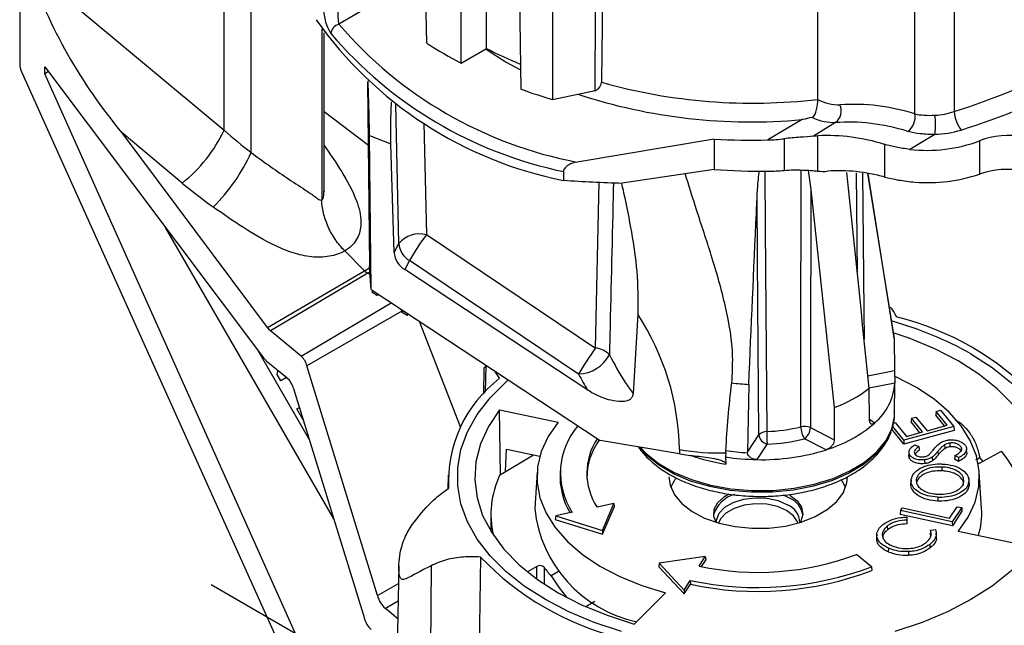
# Paper-space layout '_Isometric' of a CAD drawing. Units: inches. Extents: x -0.83 to 0.83, y -1.13 to 1.41.
# Drawn here: x -0.83 to 0.28, y -0.1 to 0.58 of the extents above; entities that cross this region are included whole.
import ezdxf

# ---------------------------------------------------------------- set-up
doc = ezdxf.new("R2010")
doc.units = ezdxf.units.IN
doc.header["$MEASUREMENT"] = 0

psp = doc.layouts.new('_Isometric')

# ---------------------------------------------------------------- linework, layer by layer
at = {"color": 7, "linetype": 'Continuous', "lineweight": 25}
for p, q in [((-0.5972, 0.4527), (-0.5972, 0.9861)), ((-0.5669, 0.4277), (-0.5669, 0.9405)), ((-0.3707, 0.5499), (-0.374, 0.7717)), ((-0.332, 0.5276), (-0.3319, 0.7474)), ((0.0667, 0.4872), (0.0667, 0.7455)), ((-0.3037, 0.5439), (-0.3036, 0.7351)), ((-0.2651, 0.4984), (-0.268, 0.7196)), ((-0.23, 0.707), (-0.2299, 0.4868)), ((-0.1749, 0.5076), (-0.1727, 0.7131)), ((0.1753, 0.4709), (0.1753, 0.6873)), ((0.2191, 0.6834), (0.2191, 0.4736)), ((-0.8162, 0.6354), (-0.5972, 0.4527)), ((-0.8258, 0.6029), (-0.8258, 0.5274)), ((-0.4281, 0.5951), (-0.4688, 0.5712)), ((-0.4879, 0.5655), (-0.4879, 0.3747)), ((-0.4853, 0.3844), (-0.4853, 0.5615)), ((-0.332, 0.5276), (-0.3037, 0.5439)), ((-0.7978, 0.5237), (-0.5531, 0.1983)), ((-0.7978, 0.5159), (-0.7978, 0.5237)), ((-0.7936, 0.5182), (-0.7978, 0.5159)), ((-0.8234, 0.5174), (-0.4763, -0.2537)), ((-0.4659, -0.2251), (-0.7978, 0.5159)), ((-0.4367, 0.5063), (-0.4345, 0.3007)), ((-0.1824, 0.4968), (-0.2299, 0.4868)), ((-0.402, 0.3262), (-0.4053, 0.4813)), ((-0.4359, 0.4355), (-0.4853, 0.4733)), ((0.049, 0.4645), (0.0109, 0.4418)), ((-0.3737, 0.4606), (-0.371, 0.336)), ((0.0865, 0.4612), (0.0617, 0.4462)), ((-0.5487, 0.232), (-0.7112, 0.4496)), ((-0.6441, 0.3936), (-0.7112, 0.4496)), ((-0.4346, 0.4467), (-0.4108, 0.4373)), ((-0.4327, 0.2745), (-0.4346, 0.4467)), ((-0.0494, 0.4428), (-0.2026, 0.4171)), ((-0.0494, 0.4428), (-0.0494, 0.4088)), ((0.0291, 0.4432), (0.0291, 0.4078)), ((0.0665, 0.4466), (0.0665, 0.4071)), ((0.1974, 0.448), (0.1696, 0.4313)), ((0.2475, 0.4409), (0.2475, 0.4036)), ((-0.4071, 0.316), (-0.4108, 0.4373)), ((0.1412, 0.437), (0.1412, 0.4004)), ((-0.0494, 0.4088), (-0.152, 0.3936)), ((0.0558, 0.4078), (0.0589, 0.3864)), ((-0.2177, 0.4066), (-0.2177, 0.3967)), ((0.1109, 0.2922), (0.1098, 0.405)), ((0.1224, 0.4042), (0.1521, 0.22)), ((0.1517, 0.2227), (0.1228, 0.4045)), ((-0.1818, 0.2092), (-0.1777, 0.3948)), ((0.0589, 0.3864), (0.0851, 0.1428)), ((-0.4746, 0.0183), (-0.6627, 0.3441)), ((-0.371, 0.336), (-0.1818, 0.2092)), ((-0.4071, 0.316), (-0.402, 0.3262)), ((-0.4402, 0.2957), (-0.4623, 0.3178)), ((-0.4402, 0.2957), (-0.4345, 0.2989)), ((-0.39, 0.307), (-0.3951, 0.2969)), ((-0.2008, 0.1802), (-0.39, 0.307)), ((-0.5487, 0.232), (-0.4402, 0.2957)), ((-0.4365, 0.2928), (-0.5452, 0.2283)), ((-0.4343, 0.2941), (-0.4365, 0.2928)), ((-0.4342, 0.2915), (-0.4365, 0.2928)), ((-0.1906, 0.1622), (-0.3951, 0.2969)), ((-0.4327, 0.2745), (-0.1766, 0.1058)), ((-0.432, 0.2715), (-0.4307, 0.2732)), ((-0.4266, 0.2679), (-0.432, 0.2715)), ((-0.4266, 0.2679), (-0.4253, 0.2696)), ((-0.4238, 0.2686), (-0.4266, 0.2679)), ((-0.5111, 0.2), (-0.4104, 0.2598)), ((-0.3983, 0.2503), (-0.5047, 0.1895)), ((-0.398, 0.2491), (-0.3989, 0.2522)), ((-0.398, 0.2491), (-0.3968, 0.2508)), ((-0.3926, 0.2456), (-0.398, 0.2491)), ((-0.3926, 0.2456), (-0.3914, 0.2473)), ((-0.1347, 0.247), (-0.1399, 0.1583)), ((-0.3329, 0.121), (-0.3786, 0.2389)), ((-0.5111, 0.2), (-0.5452, 0.2283)), ((0.1521, 0.22), (0.1517, 0.2227)), ((0.1521, 0.22), (0.1525, 0.1841)), ((-0.5598, 0.2071), (-0.502, 0.107)), ((-0.5502, 0.1951), (-0.5271, 0.1762)), ((-0.4258, -0.0675), (-0.5047, 0.1895)), ((-0.3066, 0.1875), (-0.3072, 0.1577)), ((-0.3047, 0.1894), (-0.306, 0.1875)), ((-0.3047, 0.1894), (-0.3053, 0.1598)), ((-0.5379, 0.1796), (-0.537, 0.1843)), ((-0.5339, 0.1726), (-0.5379, 0.1796)), ((-0.5273, 0.1764), (-0.5339, 0.1726)), ((-0.2891, 0.1754), (-0.2943, 0.1833)), ((0.1226, 0.1783), (0.1525, 0.1841)), ((-0.0106, 0.1686), (-0.0121, 0.093)), ((0.1528, 0.17), (0.1241, 0.1644)), ((0.1524, 0.1356), (0.1528, 0.1705)), ((0.1528, 0.1716), (0.1528, 0.1719)), ((0.1528, 0.1716), (0.1528, 0.17)), ((-0.5195, 0.1639), (-0.4403, -0.093)), ((0.1246, 0.1287), (0.1241, 0.1644)), ((-0.5158, 0.1412), (-0.513, 0.1428)), ((-0.5158, 0.1412), (-0.513, 0.1428)), ((-0.5088, 0.129), (-0.5158, 0.1412)), ((-0.2892, 0.1403), (-0.2236, 0.1265)), ((-0.2881, 0.0677), (-0.2892, 0.1403)), ((0.0851, 0.1428), (0.0851, 0.1068)), ((0.1989, 0.1382), (0.1985, 0.1342)), ((0.2084, 0.1222), (0.1985, 0.1342)), ((0.1989, 0.1382), (0.204, 0.1396)), ((0.2114, 0.123), (0.1989, 0.1382)), ((0.204, 0.1396), (0.2189, 0.1214)), ((0.1245, 0.1298), (0.1304, 0.1256)), ((0.163, 0.1061), (0.1505, 0.1214)), ((0.151, 0.1253), (0.153, 0.1259)), ((0.153, 0.1259), (0.1657, 0.1105)), ((0.2189, 0.1214), (0.163, 0.1061)), ((0.1713, 0.1307), (0.1709, 0.1267)), ((0.1808, 0.1146), (0.1709, 0.1267)), ((0.1713, 0.1307), (0.1763, 0.1321)), ((0.1838, 0.1154), (0.1713, 0.1307)), ((0.1763, 0.1321), (0.1888, 0.1168)), ((0.1888, 0.1168), (0.2114, 0.123)), ((0.2189, 0.1214), (0.2193, 0.1172)), ((-0.0121, 0.093), (0.0008, 0.1121)), ((0.0584, 0.1203), (0.0851, 0.1068)), ((0.1484, 0.1151), (0.1476, 0.113)), ((0.1629, 0.1019), (0.1493, 0.1184)), ((0.2193, 0.1172), (0.1629, 0.1019)), ((0.1657, 0.1105), (0.1838, 0.1154)), ((-0.088, 0.091), (-0.1766, 0.1058)), ((0.0101, 0.102), (-0.0016, 0.0845)), ((0.0762, 0.0955), (0.0518, 0.1079)), ((0.163, 0.1061), (0.1629, 0.1019)), ((0.1753, 0.1012), (0.1798, 0.099)), ((0.2085, 0.101), (0.2087, 0.0968)), ((0.2142, 0.103), (0.2142, 0.0988)), ((-0.2891, 0.0671), (-0.2513, 0.0899)), ((-0.2824, 0.0711), (-0.2813, 0.0962)), ((-0.2813, 0.0962), (-0.2441, 0.0884)), ((-0.088, 0.0957), (-0.088, 0.091)), ((-0.0362, 0.0921), (-0.0364, 0.0875)), ((-0.0362, 0.0921), (-0.0361, 0.0946)), ((-0.0121, 0.093), (-0.012, 0.0921)), ((0.1686, 0.0934), (0.1684, 0.0893)), ((0.1687, 0.0868), (0.1686, 0.0893)), ((0.169, 0.0909), (0.1687, 0.0868)), ((0.2009, 0.0937), (0.2011, 0.0896)), ((0.2239, 0.0867), (0.22, 0.0891)), ((0.2273, 0.0977), (0.227, 0.0935)), ((0.2333, 0.0921), (0.233, 0.0961)), ((0.2475, 0.0804), (0.272, 0.094)), ((-0.0364, 0.0875), (-0.0361, 0.0794)), ((0.1861, 0.0843), (0.1862, 0.0801)), ((0.1946, 0.0873), (0.1948, 0.0831)), ((0.2239, 0.0824), (0.2197, 0.085)), ((0.2476, 0.0868), (0.2512, 0.0824)), ((-0.3468, 0.0672), (-0.3472, 0.0516)), ((-0.2472, 0.0706), (-0.2498, 0.0298)), ((-0.2212, 0.0741), (-0.2214, 0.0701)), ((0.2054, 0.0762), (0.2054, 0.072)), ((0.2498, 0.0298), (0.2472, 0.0706)), ((0.171, 0.0615), (0.1708, 0.0574)), ((0.1767, 0.0622), (0.1769, 0.0581)), ((0.2354, 0.0626), (0.2353, 0.064)), ((0.2355, 0.0599), (0.2355, 0.0603)), ((0.2355, 0.0596), (0.2358, 0.0555)), ((0.0279, 0.045), (0.0354, 0.0415)), ((-0.1616, 0.0353), (-0.1802, 0.0314)), ((-0.1742, 0.0054), (-0.1616, 0.0353)), ((-0.1616, 0.0353), (-0.1612, 0.0314)), ((0.201, 0.0424), (0.201, 0.0381)), ((-0.2988, 0.023), (-0.2988, 0.0042)), ((-0.2079, 0.0256), (-0.2264, 0.0217)), ((-0.1741, 0.0011), (-0.1612, 0.0314)), ((0.1592, 0.0275), (0.1588, 0.0233)), ((0.2171, 0.0105), (0.1588, 0.0233)), ((0.1592, 0.0275), (0.1612, 0.0306)), ((0.217, 0.0148), (0.1592, 0.0275)), ((0.1612, 0.0306), (0.2139, 0.019)), ((0.2139, 0.019), (0.2225, 0.0319)), ((0.2276, 0.0308), (0.217, 0.0148)), ((0.2279, 0.0268), (0.2171, 0.0105)), ((0.2225, 0.0319), (0.2276, 0.0308)), ((0.2276, 0.0308), (0.2279, 0.0268)), ((-0.2264, 0.0217), (-0.227, 0.0176)), ((-0.227, 0.0176), (-0.1741, 0.0011)), ((-0.2264, 0.0217), (-0.1742, 0.0054)), ((0.1661, 0.0201), (0.1661, 0.0169)), ((0.1661, 0.0201), (0.1663, 0.0162)), ((0.1661, 0.0169), (0.1664, 0.0126)), ((0.1663, 0.0162), (0.1664, 0.0126)), ((0.217, 0.0148), (0.2171, 0.0105)), ((-0.1742, 0.0054), (-0.1741, 0.0011)), ((0.1327, 0.001), (0.1324, -0.0031)), ((0.1443, 0.0102), (0.1445, 0.006)), ((0.1927, 0.0055), (0.1981, 0.0064)), ((0.1994, -0.0017), (0.1992, 0.0023)), ((0.2892, -0.0097), (0.2236, 0.0042)), ((0.1919, -0.0102), (0.1921, -0.0144)), ((0.1267, -0.0353), (0.1098, -0.0214)), ((0.1456, -0.0144), (0.1455, -0.0186)), ((0.168, -0.0183), (0.168, -0.0226)), ((-0.3106, -0.0244), (-0.3127, -0.1724)), ((-0.1109, -0.0312), (-0.1112, -0.0352)), ((-0.0591, -0.0239), (-0.1109, -0.0312)), ((-0.1109, -0.0312), (-0.0827, -0.0613)), ((-0.0659, -0.0346), (-0.0591, -0.0239)), ((-0.0633, -0.0351), (-0.0587, -0.0278)), ((-0.0591, -0.0239), (-0.0587, -0.0278)), ((-0.4018, -0.0343), (-0.404, -0.1361)), ((-0.3658, -0.0341), (-0.3665, -0.1644)), ((-0.2475, -0.0349), (-0.2581, -0.041)), ((-0.2475, -0.049), (-0.2475, -0.0349)), ((-0.2394, -0.0358), (-0.2394, -0.0546)), ((-0.2232, -0.0405), (-0.2316, -0.0454)), ((-0.1112, -0.0352), (-0.0826, -0.0657)), ((0.1267, -0.0353), (0.1271, -0.0395)), ((-0.4258, -0.0675), (-0.4023, -0.054)), ((-0.0827, -0.0613), (-0.0759, -0.0506)), ((-0.0826, -0.0657), (-0.0758, -0.0549)), ((-0.0759, -0.0506), (-0.0758, -0.0549)), ((-0.1036, -0.0644), (-0.1385, -0.0993)), ((-0.0827, -0.0613), (-0.0826, -0.0657)), ((-0.4027, -0.0736), (-0.4169, -0.0821)), ((-0.1825, -0.0741), (-0.1926, -0.08)), ((-0.4031, -0.0935), (-0.4169, -0.0821))]:
    psp.add_line(p, q, dxfattribs=at)
at = {"color": 7, "linetype": 'Continuous'}
psp.add_line((-0.6115, -0.0552), (0.0423, -0.4326), dxfattribs=at)
at = {"color": 7, "linetype": 'Continuous', "lineweight": 25, "flags": 128}
for points in [[(-0.1824, 0.4968), (-0.1819, 0.5869), (-0.1817, 0.607), (-0.1815, 0.6534), (-0.1812, 0.7012)], [(-0.4108, 0.4373), (-0.4108, 0.4642), (-0.4099, 0.4846)], [(0.0477, 0.1212), (0.0477, 0.1377), (0.0478, 0.2035), (0.0481, 0.4082)], [(0.0075, 0.407), (0.0079, 0.3427), (0.0095, 0.1158)], [(0.1166, 0.4046), (0.1181, 0.2508), (0.1184, 0.2192)], [(0.0589, 0.3864), (0.0585, 0.1938), (0.0584, 0.1203)], [(0.0008, 0.1121), (-0.0007, 0.3091), (-0.0012, 0.3779)], [(-0.4327, 0.2745), (-0.4343, 0.2945), (-0.4345, 0.3007)], [(0.2892, -0.0097), (0.3017, 0.0091), (0.3105, 0.0286), (0.3157, 0.0485), (0.3169, 0.0686), (0.3144, 0.0887), (0.3081, 0.1085), (0.298, 0.1278), (0.2843, 0.1463), (0.2672, 0.1638), (0.2468, 0.1802), (0.2235, 0.1951), (0.1974, 0.2085), (0.169, 0.2202), (0.1511, 0.2262)], [(0.2379, 0.2027), (0.2615, 0.1876), (0.2822, 0.1711), (0.2998, 0.1535), (0.3141, 0.1349), (0.325, 0.1156), (0.3324, 0.0957), (0.336, 0.0755), (0.336, 0.0552), (0.3324, 0.0349), (0.325, 0.015), (0.3141, -0.0043), (0.2998, -0.0229), (0.2822, -0.0405), (0.2615, -0.0569), (0.2379, -0.072), (0.2118, -0.0856), (0.1833, -0.0976), (0.1528, -0.1078)], [(0.2236, 0.0042), (0.2348, 0.0203), (0.2425, 0.0371), (0.2466, 0.0543), (0.2471, 0.0716), (0.244, 0.0889), (0.2372, 0.1058), (0.227, 0.1221), (0.2134, 0.1376), (0.1966, 0.152), (0.1769, 0.1651), (0.1546, 0.1768), (0.1538, 0.1772)], [(-0.1528, -0.1078), (-0.1833, -0.0976), (-0.2118, -0.0856), (-0.2379, -0.072), (-0.2615, -0.0569), (-0.2822, -0.0405), (-0.2998, -0.0229), (-0.3141, -0.0043), (-0.325, 0.015), (-0.3324, 0.0349), (-0.336, 0.0552), (-0.336, 0.0755), (-0.3324, 0.0957), (-0.325, 0.1156), (-0.3141, 0.1349), (-0.2998, 0.1535), (-0.2822, 0.1711), (-0.2794, 0.1736)], [(-0.2892, 0.1403), (-0.3017, 0.1215), (-0.3105, 0.1021), (-0.3157, 0.0821), (-0.3169, 0.062), (-0.3144, 0.0419), (-0.3081, 0.0222), (-0.298, 0.0029), (-0.2843, -0.0156), (-0.2672, -0.0332), (-0.2468, -0.0495), (-0.2235, -0.0645), (-0.1974, -0.0779), (-0.169, -0.0895), (-0.1385, -0.0993)], [(-0.1318, 0.0983), (-0.1249, 0.0911), (-0.1109, 0.0799), (-0.094, 0.0702), (-0.0747, 0.0622), (-0.0534, 0.0561), (-0.0307, 0.0519), (-0.0071, 0.0499), (0.0167, 0.0501), (0.0402, 0.0525), (0.0627, 0.057), (0.0837, 0.0634), (0.1026, 0.0718), (0.119, 0.0817), (0.1325, 0.0931), (0.1427, 0.1055), (0.1493, 0.1187), (0.1523, 0.1324), (0.1524, 0.1356)], [(-0.2236, 0.1265), (-0.2348, 0.1103), (-0.2425, 0.0936), (-0.2466, 0.0764), (-0.2471, 0.059), (-0.244, 0.0418), (-0.2372, 0.0248), (-0.227, 0.0085), (-0.2134, -0.0069), (-0.1966, -0.0214), (-0.1769, -0.0345), (-0.1546, -0.0461), (-0.1301, -0.0562), (-0.1036, -0.0644)], [(0.1476, 0.113), (0.1423, 0.1034), (0.1321, 0.091), (0.1186, 0.0796), (0.1021, 0.0697), (0.0831, 0.0613), (0.062, 0.0549), (0.0394, 0.0505), (0.0159, 0.0481), (-0.0079, 0.048), (-0.0315, 0.0501), (-0.0542, 0.0543), (-0.0755, 0.0606), (-0.0947, 0.0687), (-0.1115, 0.0785), (-0.1253, 0.0898), (-0.1333, 0.0986)], [(0.1798, 0.099), (0.1799, 0.0969), (0.1801, 0.0949)], [(0.22, 0.0891), (0.2199, 0.087), (0.2197, 0.085)], [(0.2239, 0.0867), (0.2239, 0.0845), (0.2239, 0.0824)], [(0.2475, 0.0804), (0.2468, 0.08), (0.2461, 0.0798)], [(-0.1, 0.0653), (-0.0986, 0.0558), (-0.0937, 0.0451), (-0.0854, 0.0353), (-0.074, 0.0265), (-0.0599, 0.0191), (-0.0437, 0.0134), (-0.0259, 0.0096), (-0.0071, 0.0077), (0.0119, 0.008), (0.0304, 0.0103), (0.0479, 0.0147), (0.0637, 0.0208), (0.0771, 0.0286), (0.0878, 0.0377), (0.0953, 0.0477), (0.0993, 0.0585), (0.1, 0.0653)], [(0.0977, 0.0531), (0.0966, 0.0558), (0.0931, 0.0619)], [(-0.0469, 0.0143), (-0.0497, 0.0214), (-0.0493, 0.0292), (-0.0452, 0.0367), (-0.0377, 0.0433), (-0.0328, 0.0461)], [(0.0354, 0.0447), (0.0436, 0.0385), (0.0486, 0.0312), (0.05, 0.0233), (0.0477, 0.0156), (0.0469, 0.0143)], [(-0.0466, 0.0142), (-0.0465, 0.017), (-0.0437, 0.0245), (-0.0373, 0.0312), (-0.0279, 0.0366), (-0.0163, 0.0403), (-0.0033, 0.0419), (0.0099, 0.0414), (0.0223, 0.0387), (0.0329, 0.0341)], [(0.0444, 0.0136), (0.044, 0.0148), (0.0395, 0.0217), (0.0318, 0.0276), (0.0216, 0.032), (0.0096, 0.0346), (-0.0032, 0.0351), (-0.0157, 0.0336), (-0.027, 0.03), (-0.036, 0.0248), (-0.0422, 0.0183), (-0.0444, 0.0136)], [(0.1927, 0.0055), (0.1926, 0.0035), (0.1924, 0.0015)], [(-0.2316, -0.0454), (-0.2225, -0.059), (-0.2145, -0.0694)]]:
    psp.add_lwpolyline(points, dxfattribs=at)
at = {"color": 7, "linetype": 'Continuous', "lineweight": 25}
for centre, radius, start, end in [((-0.2585, 0.828), 0.5901, 199.0529, 219.8877), ((-0.1315, 0.8324), 0.4442, 215.2252, 258.8163), ((-0.4661, 0.5597), 0.0118, 103.2399, 174.4383), ((-0.1163, 0.8732), 0.4642, 220.5841, 259.2792), ((-0.123, 0.8627), 0.4659, 220.3887, 258.2726), ((-0.1171, 0.9445), 0.469, 237.2703, 242.7351), ((-0.1046, 0.8294), 0.3488, 235.0537, 242.3322), ((-0.0735, 0.9946), 0.506, 242.9466, 247.6333), ((-0.8003, 0.5282), 0.0255, 181.6677, 205.1126), ((-0.0158, 1.2207), 0.7832, 287.4576, 297.5359), ((-0.188, 0.5086), 0.0131, 295.2627, 355.4314), ((-0.0125, 1.2178), 0.8015, 287.3748, 297.4979), ((-0.0408, 1.1164), 0.6573, 250.0564, 253.2878), ((-0.0063, 1.1021), 0.6192, 254.189, 276.771), ((-0.0081, 1.0841), 0.6221, 251.8851, 275.2607), ((0.0896, 0.527), 0.0459, 240.1358, 272.3642), ((0.0762, 0.4743), 0.0167, 308.1944, 24.1265), ((0.1064, 0.2543), 0.2273, 72.359, 93.7779), ((0.1931, 0.5515), 0.0822, 273.216, 288.4758), ((0.2584, 0.4764), 0.0393, 184.195, 216.8401), ((0.1554, 0.4676), 0.0202, 306.7069, 9.3374), ((0.1287, 0.4597), 0.0697, 350.3984, 8.0696), ((-0.7459, 0.5228), 0.1644, 308.2395, 334.7789), ((-0.2455, 0.8484), 0.5294, 228.3749, 232.6235), ((0.1952, 0.5542), 0.1061, 271.1966, 287.3665), ((-0.0074, 1.1711), 0.7295, 266.6964, 271.4361), ((0.0759, 0.226), 0.2208, 72.796, 92.4345), ((0.1884, 0.6001), 0.1699, 263.634, 290.3521), ((0.28, 0.3541), 0.0927, 79.7291, 110.5398), ((-0.7561, 0.5146), 0.2082, 314.797, 335.3526), ((0.0038, 1.1564), 0.7495, 265.9321, 270.5468), ((0.0903, 0.2174), 0.19, 74.4468, 93.881), ((0.2788, 0.3138), 0.0951, 79.2704, 109.2471), ((0.0726, 0.4697), 0.063, 264.488, 274.4066), ((0.1904, 0.5692), 0.1751, 265.09, 289.0102), ((-0.2697, 0.8429), 0.5848, 230.1892, 234.4879), ((-0.3784, 0.3054), 0.0314, 76.5034, 138.7255), ((-0.1723, 0.1852), 0.2494, 142.8128, 150.7768), ((-0.3772, 0.3284), 0.0249, 185.0522, 239.0627), ((-0.3823, 0.3182), 0.0249, 185.0522, 239.0627), ((-0.4275, 0.3082), 0.0178, 224.5969, 239.4302), ((-0.3735, 0.0903), 0.2856, 1.0714, 33.2696), ((0.0775, -0.0695), 0.3229, 43.7974, 76.2079), ((-0.5314, 0.2446), 0.0214, 216.1931, 229.661), ((0.0408, -0.1478), 0.4021, 60.64, 74.3832), ((0.0169, 0.0584), 0.2494, 142.8128, 150.7768), ((-0.1851, 0.1827), 0.0268, 45.3064, 82.8556), ((-0.5382, 0.2093), 0.0185, 216.3572, 229.9186), ((-0.5262, 0.1836), 0.0224, 15.4936, 47.3354), ((-0.2022, 0.2209), 0.0407, 271.9696, 331.8433), ((-0.5452, 0.1566), 0.0267, 15.8459, 47.2708), ((0.0407, 0.3048), 0.2718, 207.287, 211.6501), ((-0.2018, 0.0601), 0.1446, 127.1264, 183.0767), ((0.0024, 0.4108), 0.2426, 262.4467, 266.9332), ((0.0894, 0.1741), 0.0635, 310.2507, 356.3502), ((0.0353, 0.2787), 0.1448, 290.136, 307.8185), ((-0.1405, 0.0697), 0.0806, 139.2625, 213.1967), ((0.0037, 0.2943), 0.1785, 271.8669, 284.2859), ((0.0517, 0.1056), 0.0161, 65.6565, 104.4455), ((0.0726, 0.1215), 0.0249, 180.6845, 213.3347), ((0.0349, 0.2342), 0.1446, 286.6091, 311.3454), ((0.0091, 0.1046), 0.0112, 87.8763, 137.8582), ((0.0123, 0.1133), 0.0116, 185.9612, 259.0055), ((0.1684, 0.1159), 0.1589, 180.0154, 185.0167), ((0.042, 0.121), 0.0164, 306.6236, 357.579), ((-0.1227, 0.0694), 0.0689, 145.9776, 213.5071), ((-0.1189, 0.064), 0.0726, 144.0859, 180.5747), ((0.0037, 0.2966), 0.1948, 271.8669, 284.2859), ((-0.0439, 0.3614), 0.2694, 260.5787, 271.6369), ((-0.0449, 0.3487), 0.2613, 260.5057, 264.7454), ((-0.0036, 0.2945), 0.2175, 250.6444, 261.4248), ((0.0022, 0.3427), 0.251, 261.2123, 266.7527), ((0.0038, 0.3262), 0.2418, 268.7167, 287.4361), ((0.1889, 0.0226), 0.1095, 348.0954, 40.7006), ((0.0025, 0.3381), 0.2536, 261.1835, 269.0617), ((-0.1943, 0.0231), 0.1045, 155.1289, 192.6853), ((-0.1425, 0.0657), 0.0791, 176.8259, 210.9152), ((-0.0572, 0.0375), 0.0434, 142.3488, 158.9842), ((-0.018, 0.0134), 0.0332, 104.3341, 163.8299), ((0.0239, 0.0133), 0.0227, 2.3743, 66.4575), ((0.0248, 0.0182), 0.0256, 10.1048, 65.4934), ((-0.1059, 0.0449), 0.1447, 185.9867, 258.044), ((0.1644, 0.0246), 0.0856, 342.8776, 3.5029), ((-0.0005, 0.271), 0.3125, 257.9295, 290.6715), ((-0.0775, 0.1991), 0.3229, 223.7974, 256.2079), ((-0.2441, -0.0407), 0.00679, 46.7704, 120.5609), ((-0.1289, 0.0451), 0.137, 216.1869, 221.377), ((-0.0006, 0.302), 0.3605, 257.9351, 290.6781), ((-0.0006, 0.298), 0.3608, 257.9713, 290.7211), ((-0.3953, -0.0589), 0.0317, 195.7874, 227.0416), ((-0.4151, -0.0859), 0.0263, 195.5486, 227.5682)]:
    psp.add_arc(centre, radius, start, end, dxfattribs=at)
for points, knots in [([(-0.4861, 0.5891), (-0.4861, 0.5845), (-0.4852, 0.5788), (-0.4821, 0.5683), (-0.48, 0.5638), (-0.4778, 0.5608)], [0, 0, 0, 0, 0.5, 0.5, 1, 1, 1, 1]), ([(-0.4688, 0.5712), (-0.4691, 0.573), (-0.4694, 0.5754), (-0.4696, 0.5797), (-0.4697, 0.5812), (-0.4698, 0.5843), (-0.4698, 0.5858), (-0.4698, 0.587)], [0, 0, 0, 0, 0.5, 0.5, 0.75, 0.75, 1, 1, 1, 1]), ([(-0.4346, 0.4467), (-0.4347, 0.4529), (-0.4349, 0.4665), (-0.4355, 0.4872), (-0.436, 0.5018), (-0.4361, 0.5078)], [0, 0, 0, 0, 0.330804, 0.724068, 1, 1, 1, 1]), ([(0.06, 0.467), (0.061, 0.4672), (0.0617, 0.4677), (0.0628, 0.469), (0.0632, 0.4697), (0.0643, 0.4721), (0.0649, 0.4739), (0.0662, 0.4796), (0.0667, 0.4838), (0.0667, 0.4871)], [0, 0, 0, 0, 0.125, 0.125, 0.25, 0.25, 0.5, 0.5, 1, 1, 1, 1]), ([(0.06, 0.467), (0.0566, 0.4661), (0.0532, 0.4654), (0.0498, 0.4647), (0.0497, 0.4647), (0.0496, 0.4647), (0.0495, 0.4646), (0.0494, 0.4646), (0.0492, 0.4646), (0.049, 0.4645)], [0, 0, 0, 0, 0.0002748496, 0.0002748496, 0.0002748496, 0.0002808665, 0.0002808665, 0.0002808665, 0.0002953044, 0.0002953044, 0.0002953044, 0.0002953044]), ([(0.0865, 0.4612), (0.0824, 0.4609), (0.0782, 0.4612), (0.0693, 0.4631), (0.0647, 0.4647), (0.06, 0.467)], [0, 0, 0, 0, 0.5, 0.5, 1, 1, 1, 1]), ([(0.1675, 0.4514), (0.1533, 0.4557), (0.1393, 0.4587), (0.1123, 0.4619), (0.0992, 0.4622), (0.0865, 0.4612)], [0, 0, 0, 0, 0.5, 0.5, 1, 1, 1, 1]), ([(0.1974, 0.448), (0.1918, 0.4479), (0.1864, 0.4481), (0.1762, 0.4493), (0.1715, 0.4502), (0.1675, 0.4514)], [0, 0, 0, 0, 0.5, 0.5, 1, 1, 1, 1]), ([(0.0617, 0.4462), (0.0574, 0.4456), (0.0523, 0.4452), (0.0411, 0.4444), (0.0351, 0.4439), (0.0291, 0.4432)], [0, 0, 0, 0, 0.5, 0.5, 1, 1, 1, 1]), ([(-0.4853, 0.4356), (-0.4786, 0.4258), (-0.4646, 0.4057), (-0.4492, 0.3771), (-0.4427, 0.352), (-0.4462, 0.3333), (-0.4543, 0.3228), (-0.4609, 0.3187), (-0.4623, 0.3178)], [0, 0, 0, 0, 0.2427506, 0.50163, 0.6858714, 0.8231141, 0.9610408, 1, 1, 1, 1]), ([(0.1696, 0.4313), (0.1643, 0.432), (0.1592, 0.4328), (0.1498, 0.4346), (0.1453, 0.4357), (0.1412, 0.437)], [0, 0, 0, 0, 0.5, 0.5, 1, 1, 1, 1]), ([(-0.5669, 0.4277), (-0.554, 0.4182), (-0.5408, 0.4088), (-0.5206, 0.3951), (-0.5136, 0.3906), (-0.5034, 0.3839), (-0.5, 0.3817), (-0.4953, 0.3783), (-0.4938, 0.3771), (-0.4916, 0.3756), (-0.4909, 0.3751), (-0.4895, 0.3744), (-0.4886, 0.3742), (-0.4879, 0.3747)], [0, 0, 0, 0, 0.5, 0.5, 0.75, 0.75, 0.875, 0.875, 0.9375, 0.9375, 0.96875, 0.96875, 1, 1, 1, 1]), ([(-0.2026, 0.4171), (-0.2059, 0.4166), (-0.2092, 0.4155), (-0.2135, 0.4129), (-0.2149, 0.4119), (-0.217, 0.4094), (-0.2177, 0.408), (-0.2177, 0.4066)], [0, 0, 0, 0, 0.5, 0.5, 0.75, 0.75, 1, 1, 1, 1]), ([(0.0291, 0.4078), (0.0326, 0.4081), (0.036, 0.4083), (0.0429, 0.4084), (0.0463, 0.4083), (0.056, 0.408), (0.0618, 0.4075), (0.0665, 0.4071)], [0, 0, 0, 0, 0.25, 0.25, 0.5, 0.5, 1, 1, 1, 1]), ([(-0.0295, 0.1703), (-0.0289, 0.1801), (-0.0273, 0.2081), (-0.0356, 0.2558), (-0.0511, 0.3101), (-0.0678, 0.3595), (-0.0774, 0.3905), (-0.0816, 0.404)], [0, 0, 0, 0, 0.1290538, 0.3716656, 0.6201966, 0.8341742, 1, 1, 1, 1]), ([(-0.0012, 0.3779), (-0.0009, 0.3838), (-0.0003, 0.3929), (0.0006, 0.4027), (0.0013, 0.4066), (0.0014, 0.4072)], [0, 0, 0, 0, 0.600094, 0.935169, 1, 1, 1, 1]), ([(0.1241, 0.1644), (0.1163, 0.24), (0.1081, 0.3204), (0.0998, 0.4009), (0.0993, 0.4056)], [0, 0, 0, 0, 0.940684, 1, 1, 1, 1]), ([(0.1412, 0.4004), (0.1461, 0.3992), (0.1513, 0.398), (0.1628, 0.3961), (0.169, 0.3952), (0.1755, 0.3947)], [0, 0, 0, 0, 0.5, 0.5, 1, 1, 1, 1]), ([(-0.1619, 0.3941), (-0.1619, 0.3924), (-0.1632, 0.3355), (-0.1647, 0.2713), (-0.1662, 0.2089), (-0.1663, 0.2017)], [0, 0, 0, 0, 0.026492, 0.887417, 1, 1, 1, 1]), ([(-0.1529, 0.3936), (-0.1521, 0.39), (-0.1479, 0.3712), (-0.1413, 0.3382), (-0.1344, 0.292), (-0.1346, 0.2628), (-0.1347, 0.247)], [0, 0, 0, 0, 0.068488, 0.357616, 0.652238, 1, 1, 1, 1]), ([(-0.4879, 0.3747), (-0.4877, 0.3749), (-0.4873, 0.3751), (-0.4865, 0.3764), (-0.4855, 0.3795), (-0.4855, 0.3824), (-0.4856, 0.3844)], [0, 0, 0, 0, 0.08058, 0.179659, 0.426416, 1, 1, 1, 1]), ([(-0.4623, 0.3178), (-0.4661, 0.3215), (-0.4695, 0.3257), (-0.4758, 0.3349), (-0.4786, 0.3398), (-0.4831, 0.3499), (-0.4849, 0.3551), (-0.4873, 0.3652), (-0.4879, 0.3702), (-0.4879, 0.3747)], [0, 0, 0, 0, 0.25, 0.25, 0.5, 0.5, 0.75, 0.75, 1, 1, 1, 1]), ([(-0.4855, 0.3844), (-0.4855, 0.3842), (-0.4855, 0.384), (-0.4854, 0.3844), (-0.4854, 0.3844)], [0, 0, 0, 0, 0.977578, 1, 1, 1, 1]), ([(-0.0106, 0.1686), (-0.0077, 0.2324), (-0.0046, 0.3022), (-0.0015, 0.372), (-0.0012, 0.3779)], [0, 0, 0, 0, 0.915824, 1, 1, 1, 1]), ([(-0.4623, 0.3178), (-0.4674, 0.3148), (-0.4733, 0.3128), (-0.4859, 0.3107), (-0.4927, 0.3105), (-0.5063, 0.3119), (-0.5133, 0.3135), (-0.5266, 0.3177), (-0.5331, 0.3204), (-0.5522, 0.3294), (-0.564, 0.3364), (-0.5871, 0.3512), (-0.5983, 0.3589), (-0.6094, 0.3668)], [0, 0, 0, 0, 0.125, 0.125, 0.25, 0.25, 0.375, 0.375, 0.5, 0.5, 0.75, 0.75, 1, 1, 1, 1]), ([(0.1465, 0.2552), (0.147, 0.255), (0.1493, 0.254), (0.1522, 0.2485), (0.1545, 0.2441)], [0, 0, 0, 0, 0.1816842, 1, 1, 1, 1]), ([(-0.1663, 0.2017), (-0.1608, 0.1913), (-0.153, 0.1766), (-0.1429, 0.1624), (-0.1399, 0.1583)], [0, 0, 0, 0, 0.7084565, 1, 1, 1, 1]), ([(0.1525, 0.1841), (0.1525, 0.184), (0.1525, 0.1829), (0.1525, 0.1807), (0.1526, 0.1774), (0.1527, 0.1741), (0.1528, 0.1716), (0.1528, 0.1705), (0.1528, 0.17)], [0, 0, 0, 0, 0.036384, 0.23984, 0.443451, 0.651042, 0.866296, 1, 1, 1, 1]), ([(-0.0361, 0.0946), (-0.0354, 0.1069), (-0.0341, 0.1315), (-0.031, 0.1574), (-0.0295, 0.1703)], [0, 0, 0, 0, 0.49885, 1, 1, 1, 1]), ([(-0.1399, 0.1583), (-0.1401, 0.157), (-0.1405, 0.1545), (-0.143, 0.1517), (-0.1471, 0.1498), (-0.1544, 0.1489), (-0.1675, 0.1509), (-0.1805, 0.1559), (-0.1885, 0.1609), (-0.1906, 0.1622)], [0, 0, 0, 0, 0.076307, 0.153031, 0.22141, 0.335786, 0.53704, 0.88, 1, 1, 1, 1]), ([(0.147, 0.1127), (0.1483, 0.1156), (0.1514, 0.1229), (0.1529, 0.1317), (0.1522, 0.1373), (0.1521, 0.1384)], [0, 0, 0, 0, 0.353469, 0.881728, 1, 1, 1, 1]), ([(0.1304, 0.1256), (0.1298, 0.1251), (0.1286, 0.1241), (0.1268, 0.124), (0.1254, 0.125), (0.1247, 0.1267), (0.1246, 0.1281), (0.1246, 0.1287)], [0, 0, 0, 0, 0.2069325, 0.4401859, 0.6623458, 0.8741122, 1, 1, 1, 1]), ([(0.2202, 0.1287), (0.2207, 0.1285), (0.2245, 0.1273), (0.2303, 0.1219), (0.2377, 0.1132), (0.2436, 0.1023), (0.2466, 0.0926), (0.2475, 0.0876), (0.2476, 0.0868)], [0, 0, 0, 0, 0.040919, 0.289571, 0.455607, 0.70556, 0.95288, 1, 1, 1, 1]), ([(-0.1339, 0.0987), (-0.1331, 0.0975), (-0.1293, 0.0919), (-0.1204, 0.0828), (-0.1065, 0.072), (-0.0901, 0.0627), (-0.0715, 0.0551), (-0.0514, 0.0492), (-0.0301, 0.0452), (-0.0082, 0.0433), (0.014, 0.0433), (0.0359, 0.0453), (0.0572, 0.0492), (0.0774, 0.0551), (0.096, 0.0629), (0.1128, 0.0725), (0.1273, 0.0838), (0.1387, 0.0967), (0.1457, 0.1072), (0.1476, 0.1136), (0.148, 0.1148)], [0, 0, 0, 0, 0.01586, 0.073816, 0.133003, 0.193425, 0.254308, 0.315104, 0.375715, 0.436176, 0.496576, 0.557025, 0.617605, 0.678435, 0.739631, 0.801261, 0.863252, 0.924987, 0.985465, 1, 1, 1, 1]), ([(0.0851, 0.1068), (0.0851, 0.1068), (0.0851, 0.1059), (0.0848, 0.104), (0.0834, 0.1011), (0.0812, 0.0984), (0.0787, 0.0965), (0.0769, 0.0958), (0.0762, 0.0955)], [0, 0, 0, 0, 0.003183, 0.207021, 0.408641, 0.625403, 0.841867, 1, 1, 1, 1]), ([(0.169, 0.0909), (0.1688, 0.0921), (0.1683, 0.0945), (0.1709, 0.0981), (0.1738, 0.1001), (0.1753, 0.1012)], [0, 0, 0, 0, 0.310551, 0.628354, 1, 1, 1, 1]), ([(0.1963, 0.0962), (0.1981, 0.0983), (0.2007, 0.1015), (0.2062, 0.1049), (0.2101, 0.1061), (0.2123, 0.1064), (0.2128, 0.1065)], [0, 0, 0, 0, 0.479791, 0.724247, 0.94731, 1, 1, 1, 1]), ([(0.2085, 0.101), (0.2073, 0.1001), (0.2052, 0.0986), (0.2028, 0.0961), (0.2015, 0.0945), (0.2009, 0.0937)], [0, 0, 0, 0, 0.38774, 0.69323, 1, 1, 1, 1]), ([(0.2142, 0.103), (0.2136, 0.1029), (0.2119, 0.1026), (0.21, 0.1019), (0.2089, 0.1012), (0.2085, 0.101)], [0, 0, 0, 0, 0.278809, 0.767871, 1, 1, 1, 1]), ([(0.2128, 0.1065), (0.2148, 0.1066), (0.2188, 0.1069), (0.2243, 0.1055), (0.2289, 0.1034), (0.2315, 0.1009), (0.2323, 0.0992), (0.2326, 0.0987)], [0, 0, 0, 0, 0.229168, 0.445248, 0.651323, 0.886255, 1, 1, 1, 1]), ([(0.2273, 0.0977), (0.2268, 0.0985), (0.2259, 0.1001), (0.2229, 0.102), (0.2195, 0.103), (0.2164, 0.1032), (0.2147, 0.103), (0.2142, 0.103)], [0, 0, 0, 0, 0.2673906, 0.4885141, 0.7109242, 0.9101824, 1, 1, 1, 1]), ([(-0.0688, 0.0885), (-0.0621, 0.0878), (-0.0538, 0.0869), (-0.0441, 0.0846), (-0.0403, 0.0834), (-0.0378, 0.0819), (-0.0366, 0.0809), (-0.0361, 0.0799), (-0.0361, 0.0795), (-0.0361, 0.0794)], [0, 0, 0, 0, 0.560817, 0.696552, 0.840115, 0.897518, 0.955408, 0.987791, 1, 1, 1, 1]), ([(-0.0016, 0.0845), (-0.0029, 0.0846), (-0.0053, 0.0849), (-0.0085, 0.0865), (-0.0109, 0.0888), (-0.0118, 0.0908), (-0.012, 0.0919), (-0.012, 0.0921)], [0, 0, 0, 0, 0.248093, 0.496541, 0.735492, 0.963571, 1, 1, 1, 1]), ([(0.1861, 0.0843), (0.1841, 0.0842), (0.1802, 0.0839), (0.1751, 0.0853), (0.1716, 0.0873), (0.1697, 0.0893), (0.1692, 0.0905), (0.169, 0.0909)], [0, 0, 0, 0, 0.265522, 0.499048, 0.698478, 0.90895, 1, 1, 1, 1]), ([(0.1798, 0.099), (0.1785, 0.0981), (0.1765, 0.0967), (0.1745, 0.0943), (0.1745, 0.0926), (0.1748, 0.0917), (0.1748, 0.0916)], [0, 0, 0, 0, 0.397615, 0.67585, 0.956503, 1, 1, 1, 1]), ([(0.1748, 0.0916), (0.1752, 0.0908), (0.1759, 0.0896), (0.1783, 0.0883), (0.1808, 0.0875), (0.1831, 0.0874), (0.1843, 0.0876), (0.1847, 0.0876)], [0, 0, 0, 0, 0.298817, 0.506809, 0.714739, 0.922313, 1, 1, 1, 1]), ([(0.1801, 0.0949), (0.1788, 0.0939), (0.1767, 0.0924), (0.175, 0.0906), (0.175, 0.0899), (0.175, 0.0899)], [0, 0, 0, 0, 0.641827, 0.997068, 1, 1, 1, 1]), ([(0.1847, 0.0876), (0.1858, 0.0878), (0.1882, 0.0883), (0.1905, 0.0896), (0.1915, 0.0905), (0.1919, 0.0909)], [0, 0, 0, 0, 0.39417, 0.786752, 1, 1, 1, 1]), ([(0.1919, 0.0909), (0.1924, 0.0914), (0.1933, 0.0924), (0.1948, 0.0942), (0.1958, 0.0954), (0.1963, 0.0962)], [0, 0, 0, 0, 0.294425, 0.588486, 1, 1, 1, 1]), ([(0.2009, 0.0937), (0.2, 0.0926), (0.1986, 0.0909), (0.1966, 0.0888), (0.1953, 0.0878), (0.1946, 0.0873)], [0, 0, 0, 0, 0.497777, 0.74783, 1, 1, 1, 1]), ([(0.2011, 0.0896), (0.2002, 0.0885), (0.1988, 0.0868), (0.1968, 0.0846), (0.1955, 0.0836), (0.1948, 0.0831)], [0, 0, 0, 0, 0.497751, 0.7478033, 1, 1, 1, 1]), ([(0.2087, 0.0968), (0.2075, 0.096), (0.2054, 0.0944), (0.2031, 0.0919), (0.2018, 0.0904), (0.2011, 0.0896)], [0, 0, 0, 0, 0.387136, 0.692933, 1, 1, 1, 1]), ([(0.2142, 0.0988), (0.2137, 0.0987), (0.212, 0.0984), (0.2102, 0.0977), (0.209, 0.097), (0.2087, 0.0968)], [0, 0, 0, 0, 0.2780386, 0.7671257, 1, 1, 1, 1]), ([(0.227, 0.0935), (0.2265, 0.0944), (0.2256, 0.096), (0.2228, 0.0978), (0.2194, 0.0988), (0.2164, 0.099), (0.2148, 0.0988), (0.2142, 0.0988)], [0, 0, 0, 0, 0.267082, 0.488726, 0.7117, 0.910513, 1, 1, 1, 1]), ([(0.22, 0.0891), (0.2214, 0.0898), (0.2242, 0.0913), (0.2269, 0.0939), (0.2277, 0.0961), (0.2274, 0.0973), (0.2273, 0.0977)], [0, 0, 0, 0, 0.3249738, 0.6530251, 0.8832402, 1, 1, 1, 1]), ([(0.2326, 0.0987), (0.2328, 0.0975), (0.2334, 0.095), (0.231, 0.091), (0.2272, 0.0884), (0.2245, 0.087), (0.2239, 0.0867)], [0, 0, 0, 0, 0.256607, 0.542438, 0.891131, 1, 1, 1, 1]), ([(0.2331, 0.0921), (0.2331, 0.0917), (0.2334, 0.0901), (0.2312, 0.0869), (0.2274, 0.0842), (0.2246, 0.0828), (0.2239, 0.0824)], [0, 0, 0, 0, 0.083299, 0.430861, 0.850249, 1, 1, 1, 1]), ([(0.1862, 0.0801), (0.1841, 0.0799), (0.1803, 0.0797), (0.1751, 0.081), (0.1714, 0.083), (0.1695, 0.0851), (0.1689, 0.0864), (0.1687, 0.0868)], [0, 0, 0, 0, 0.260697, 0.494595, 0.694666, 0.904374, 1, 1, 1, 1]), ([(0.1711, 0.0623), (0.1718, 0.0646), (0.1731, 0.0693), (0.1805, 0.0748), (0.1899, 0.0785), (0.1987, 0.0798), (0.2041, 0.0797), (0.2059, 0.0796)], [0, 0, 0, 0, 0.237659, 0.477795, 0.68379, 0.897276, 1, 1, 1, 1]), ([(0.1946, 0.0873), (0.1939, 0.0868), (0.1921, 0.0858), (0.1892, 0.0847), (0.1869, 0.0844), (0.1861, 0.0843)], [0, 0, 0, 0, 0.298768, 0.772042, 1, 1, 1, 1]), ([(0.1948, 0.0831), (0.1941, 0.0827), (0.1923, 0.0816), (0.1893, 0.0805), (0.187, 0.0802), (0.1862, 0.0801)], [0, 0, 0, 0, 0.293827, 0.768083, 1, 1, 1, 1]), ([(0.2059, 0.0796), (0.2099, 0.0792), (0.2181, 0.0784), (0.2275, 0.074), (0.2338, 0.0685), (0.2358, 0.0634), (0.2356, 0.0604), (0.2355, 0.0596)], [0, 0, 0, 0, 0.2402161, 0.4825797, 0.691605, 0.9127941, 1, 1, 1, 1]), ([(0.2434, 0.0845), (0.2441, 0.0849), (0.2458, 0.0857), (0.247, 0.0864), (0.2476, 0.0868), (0.2476, 0.0868)], [0, 0, 0, 0, 0.413436, 0.979336, 1, 1, 1, 1]), ([(0.2054, 0.0762), (0.202, 0.0762), (0.1956, 0.0762), (0.1873, 0.0737), (0.1812, 0.0701), (0.1776, 0.066), (0.1769, 0.0632), (0.1767, 0.0622)], [0, 0, 0, 0, 0.244464, 0.448687, 0.652684, 0.866388, 1, 1, 1, 1]), ([(0.2054, 0.072), (0.202, 0.072), (0.1957, 0.0719), (0.1875, 0.0695), (0.1814, 0.0659), (0.1779, 0.0619), (0.1772, 0.0591), (0.1769, 0.0581)], [0, 0, 0, 0, 0.244313, 0.448391, 0.652237, 0.866128, 1, 1, 1, 1]), ([(0.23, 0.0597), (0.2299, 0.0617), (0.2297, 0.0657), (0.2248, 0.0708), (0.2177, 0.0743), (0.2109, 0.0759), (0.2067, 0.0762), (0.2054, 0.0762)], [0, 0, 0, 0, 0.244151, 0.489596, 0.700545, 0.905308, 1, 1, 1, 1]), ([(0.2297, 0.0556), (0.2296, 0.0576), (0.2295, 0.0615), (0.2246, 0.0666), (0.2176, 0.0701), (0.2108, 0.0716), (0.2067, 0.0719), (0.2054, 0.072)], [0, 0, 0, 0, 0.24378, 0.488851, 0.699898, 0.904517, 1, 1, 1, 1]), ([(0.201, 0.0381), (0.1969, 0.0386), (0.1888, 0.0394), (0.179, 0.0437), (0.1727, 0.0493), (0.1706, 0.0543), (0.1708, 0.0573), (0.1708, 0.0582)], [0, 0, 0, 0, 0.239061, 0.478995, 0.699271, 0.907956, 1, 1, 1, 1]), ([(0.201, 0.0424), (0.1969, 0.0428), (0.1889, 0.0437), (0.1791, 0.0479), (0.1729, 0.0535), (0.1708, 0.0585), (0.171, 0.0614), (0.1711, 0.0623)], [0, 0, 0, 0, 0.2410812, 0.4830403, 0.7032041, 0.9119913, 1, 1, 1, 1]), ([(0.1767, 0.0622), (0.1768, 0.0603), (0.1769, 0.0566), (0.1815, 0.0516), (0.1883, 0.048), (0.1954, 0.0462), (0.1999, 0.0459), (0.2015, 0.0458)], [0, 0, 0, 0, 0.228145, 0.456598, 0.677422, 0.885592, 1, 1, 1, 1]), ([(0.2355, 0.0596), (0.2348, 0.0572), (0.2334, 0.0525), (0.2259, 0.0471), (0.2164, 0.0434), (0.2076, 0.0422), (0.2024, 0.0423), (0.201, 0.0424)], [0, 0, 0, 0, 0.240457, 0.483117, 0.691944, 0.914186, 1, 1, 1, 1]), ([(0.2358, 0.0555), (0.2351, 0.0531), (0.2337, 0.0484), (0.2262, 0.0429), (0.2167, 0.0392), (0.2078, 0.038), (0.2025, 0.0381), (0.201, 0.0381)], [0, 0, 0, 0, 0.238462, 0.479087, 0.68762, 0.910444, 1, 1, 1, 1]), ([(0.2015, 0.0458), (0.2051, 0.0458), (0.2118, 0.0459), (0.2202, 0.0487), (0.2264, 0.0525), (0.2293, 0.0565), (0.2298, 0.059), (0.23, 0.0597)], [0, 0, 0, 0, 0.260736, 0.47403, 0.686546, 0.910962, 1, 1, 1, 1]), ([(0.2351, 0.0599), (0.2354, 0.0593), (0.2361, 0.0579), (0.2359, 0.0564), (0.2358, 0.0555)], [0, 0, 0, 0, 0.399543, 1, 1, 1, 1]), ([(-0.3871, 0.0118), (-0.3801, 0.0207), (-0.3674, 0.0368), (-0.3528, 0.0476), (-0.3462, 0.0524)], [0, 0, 0, 0, 0.5526385, 1, 1, 1, 1]), ([(-0.4003, -0.0472), (-0.4005, -0.0468), (-0.4011, -0.0453), (-0.402, -0.0397), (-0.4018, -0.0249), (-0.3976, -0.0059), (-0.39, 0.0069), (-0.3871, 0.0118)], [0, 0, 0, 0, 0.0326413, 0.1093454, 0.3050438, 0.7351792, 1, 1, 1, 1]), ([(0.1456, -0.0144), (0.1426, -0.0128), (0.1364, -0.0096), (0.1326, -0.003), (0.1325, 0.0035), (0.1355, 0.0085), (0.1387, 0.0112), (0.1397, 0.0121)], [0, 0, 0, 0, 0.236464, 0.475278, 0.676655, 0.889324, 1, 1, 1, 1]), ([(0.1397, 0.0121), (0.1424, 0.0138), (0.1479, 0.0174), (0.1577, 0.0199), (0.1639, 0.0201), (0.1661, 0.0201)], [0, 0, 0, 0, 0.394249, 0.791936, 1, 1, 1, 1]), ([(0.1661, 0.0169), (0.1627, 0.0166), (0.1558, 0.0161), (0.1485, 0.0132), (0.1453, 0.0109), (0.1443, 0.0102)], [0, 0, 0, 0, 0.403212, 0.808282, 1, 1, 1, 1]), ([(0.1664, 0.0126), (0.1629, 0.0124), (0.1559, 0.0119), (0.1487, 0.009), (0.1455, 0.0067), (0.1445, 0.006)], [0, 0, 0, 0, 0.407983, 0.8181277, 1, 1, 1, 1]), ([(0.1443, 0.0102), (0.1425, 0.0084), (0.1388, 0.0048), (0.1382, -0.0013), (0.1412, -0.0067), (0.1457, -0.01), (0.1488, -0.0114), (0.1497, -0.0118)], [0, 0, 0, 0, 0.250223, 0.50152, 0.720675, 0.922483, 1, 1, 1, 1]), ([(0.1445, 0.006), (0.1426, 0.0042), (0.1392, 0.0011), (0.1393, -0.0026), (0.1393, -0.0042)], [0, 0, 0, 0, 0.56444, 1, 1, 1, 1]), ([(0.1878, -0.0082), (0.1898, -0.0062), (0.1929, -0.0032), (0.1938, 0.0017), (0.1931, 0.0042), (0.1927, 0.0055)], [0, 0, 0, 0, 0.471188, 0.728597, 1, 1, 1, 1]), ([(0.1981, 0.0064), (0.1987, 0.0042), (0.1998, 0), (0.1969, -0.0058), (0.1933, -0.0089), (0.1919, -0.0102)], [0, 0, 0, 0, 0.367804, 0.735497, 1, 1, 1, 1]), ([(0.1929, -0.0015), (0.193, -0.0012), (0.1931, -0.0002), (0.1927, 0.0008), (0.1924, 0.0015)], [0, 0, 0, 0, 0.347984, 1, 1, 1, 1]), ([(0.1455, -0.0186), (0.1424, -0.017), (0.1364, -0.0138), (0.1325, -0.008), (0.1327, -0.0043), (0.1328, -0.0031)], [0, 0, 0, 0, 0.392102, 0.788071, 1, 1, 1, 1]), ([(0.1497, -0.0118), (0.1529, -0.0129), (0.1587, -0.0149), (0.1686, -0.0151), (0.1773, -0.0137), (0.1837, -0.0111), (0.1867, -0.009), (0.1878, -0.0082)], [0, 0, 0, 0, 0.259439, 0.464941, 0.669931, 0.880381, 1, 1, 1, 1]), ([(0.1919, -0.0102), (0.1892, -0.012), (0.1843, -0.0153), (0.1755, -0.0178), (0.1701, -0.0182), (0.168, -0.0183)], [0, 0, 0, 0, 0.424107, 0.778241, 1, 1, 1, 1]), ([(0.1989, -0.0018), (0.1991, -0.0026), (0.1997, -0.0056), (0.197, -0.0101), (0.1935, -0.0131), (0.1921, -0.0144)], [0, 0, 0, 0, 0.179107, 0.672366, 1, 1, 1, 1]), ([(0.168, -0.0226), (0.166, -0.0226), (0.1604, -0.0227), (0.1525, -0.0213), (0.1475, -0.0194), (0.1455, -0.0186)], [0, 0, 0, 0, 0.250897, 0.69826, 1, 1, 1, 1]), ([(0.168, -0.0183), (0.1659, -0.0184), (0.1604, -0.0184), (0.1525, -0.0171), (0.1476, -0.0152), (0.1456, -0.0144)], [0, 0, 0, 0, 0.252868, 0.699243, 1, 1, 1, 1]), ([(0.1921, -0.0144), (0.1894, -0.0162), (0.1845, -0.0194), (0.1756, -0.022), (0.1701, -0.0224), (0.168, -0.0226)], [0, 0, 0, 0, 0.4207277, 0.7757328, 1, 1, 1, 1]), ([(-0.3106, -0.0244), (-0.317, -0.0242), (-0.33, -0.0239), (-0.349, -0.0268), (-0.3602, -0.0316), (-0.3658, -0.0341)], [0, 0, 0, 0, 0.325213, 0.659927, 1, 1, 1, 1]), ([(-0.3658, -0.0341), (-0.3715, -0.037), (-0.3835, -0.0433), (-0.3929, -0.0488), (-0.3978, -0.0497), (-0.3994, -0.0488), (-0.4001, -0.0476), (-0.4003, -0.0472)], [0, 0, 0, 0, 0.363604, 0.779715, 0.886442, 0.96185, 1, 1, 1, 1])]:
    psp.add_open_spline(points, degree=3, knots=knots, dxfattribs=at)
for points in [[(0.0667, 0.4872), (0.0667, 0.4872), (0.0667, 0.4872), (0.0667, 0.4871)], [(0.1753, 0.4709), (0.1814, 0.4696), (0.1892, 0.469), (0.1977, 0.4695)], [(0.0109, 0.4418), (0.017, 0.4419), (0.023, 0.4424), (0.0291, 0.4432)], [(0.0617, 0.4462), (0.0634, 0.4464), (0.065, 0.4465), (0.0665, 0.4466)], [(0.0109, 0.4069), (0.017, 0.407), (0.023, 0.4073), (0.0291, 0.4078)], [(-0.2177, 0.3967), (-0.1959, 0.3954), (-0.174, 0.3943), (-0.152, 0.3936)]]:
    psp.add_open_spline(points, degree=3, dxfattribs=at)

doc.saveas('drawing.dxf')
